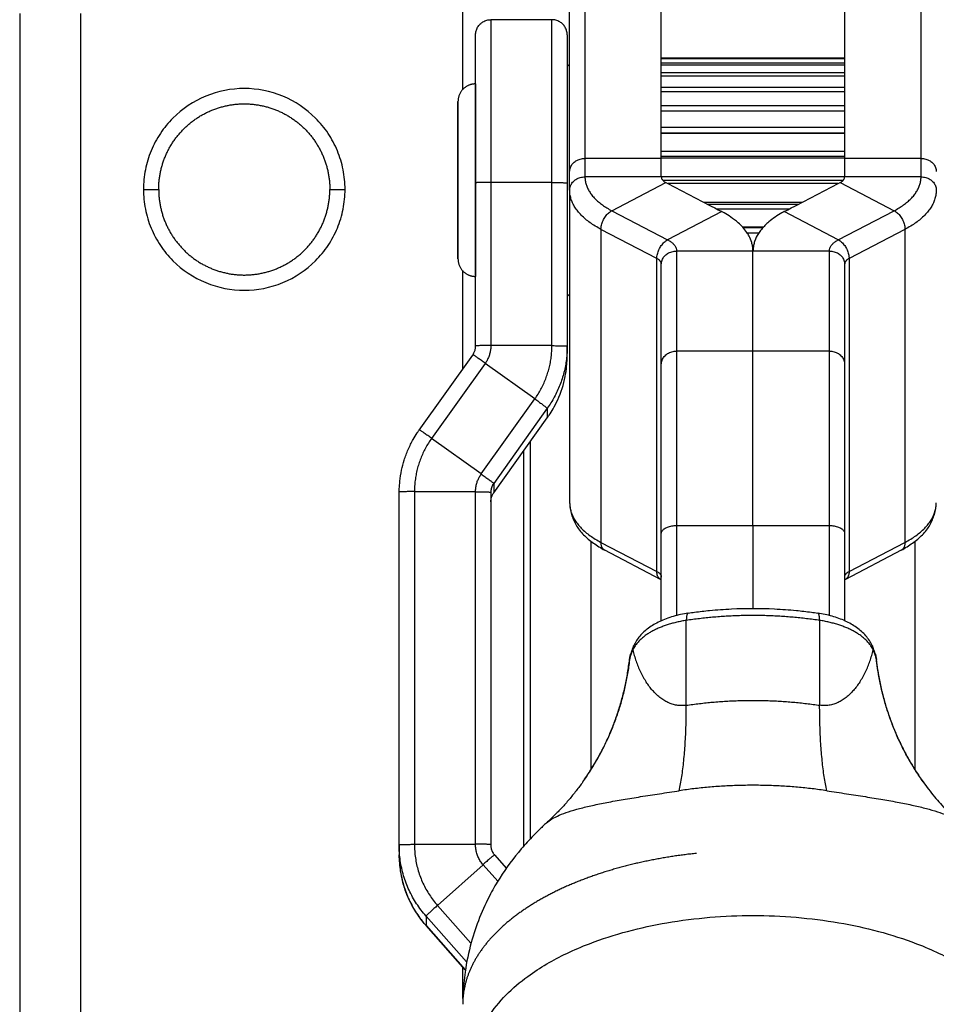
# Model space of a CAD drawing. Units: inches. Extents: x 34 to 316, y 22 to 293.
# Drawn here: x 34 to 64, y 242 to 274 of the extents above; entities that cross this region are included whole.
import ezdxf

# ---------------------------------------------------------------- set-up
doc = ezdxf.new("R2010")
doc.units = ezdxf.units.IN
doc.header["$MEASUREMENT"] = 0
doc.layers.add('Sheet_View_1_Drawing_1', color=7, linetype='Continuous')

msp = doc.modelspace()

# ---------------------------------------------------------------- linework, layer by layer
at = {"layer": 'Sheet_View_1_Drawing_1', "color": 178}
for p, q in [((48.932, 271.594), (48.932, 277.071)), ((52.43, 268.908), (52.43, 276.708)), ((52.93, 276.676), (52.93, 269.335)), ((63.93, 269.335), (63.93, 276.676)), ((55.43, 273.47), (55.43, 274.514)), ((61.43, 274.514), (61.43, 273.47)), ((36.43, 226.071), (36.43, 274.071)), ((49.85, 273.874), (49.85, 268.546)), ((51.85, 268.546), (51.85, 273.874)), ((49.35, 268.531), (49.35, 273.374)), ((52.35, 273.374), (52.35, 268.531)), ((55.43, 272.474), (55.43, 273.47)), ((61.43, 273.47), (61.43, 272.474)), ((55.43, 272.612), (61.43, 272.612)), ((55.43, 271.547), (55.43, 272.474)), ((55.43, 272.462), (61.43, 272.462)), ((61.43, 272.474), (61.43, 271.547)), ((55.43, 272.143), (61.43, 272.143)), ((49.35, 271.773), (49.35, 271.713)), ((49.35, 271.713), (49.35, 271.534)), ((55.43, 271.671), (61.43, 271.671)), ((49.35, 271.534), (49.35, 271.243)), ((49.35, 271.243), (49.35, 270.373)), ((55.43, 270.704), (55.43, 271.547)), ((61.43, 271.547), (61.43, 270.704)), ((48.775, 266.048), (48.775, 271.198)), ((48.775, 271.198), (48.775, 266.048)), ((55.43, 271.066), (61.43, 271.066)), ((55.43, 269.962), (55.43, 270.704)), ((61.43, 270.704), (61.43, 269.962)), ((49.35, 270.373), (49.35, 269.829)), ((55.43, 270.354), (61.43, 270.354)), ((55.43, 270.169), (61.43, 270.169)), ((61.43, 270.145), (55.43, 270.145)), ((55.43, 269.335), (55.43, 269.962)), ((61.43, 269.962), (61.43, 269.335)), ((49.35, 269.829), (49.35, 269.238)), ((52.93, 269.335), (52.93, 268.731)), ((55.43, 269.335), (52.93, 269.335)), ((55.43, 269.567), (61.43, 269.567)), ((55.43, 269.414), (61.43, 269.414)), ((61.43, 269.343), (55.43, 269.343)), ((63.93, 269.335), (61.43, 269.335)), ((63.93, 268.731), (63.93, 269.335)), ((49.35, 269.238), (49.35, 268.009)), ((52.43, 268.305), (52.43, 268.908)), ((55.43, 268.731), (52.93, 268.731)), ((55.43, 268.738), (61.43, 268.738)), ((63.93, 268.731), (61.43, 268.731)), ((49.35, 263.194), (49.35, 268.531)), ((49.85, 268.546), (49.85, 263.209)), ((51.85, 268.546), (49.85, 268.546)), ((51.85, 263.209), (51.85, 268.546)), ((52.35, 268.531), (52.35, 263.194)), ((53.809, 267.625), (55.577, 268.547)), ((55.475, 268.623), (61.385, 268.623)), ((61.211, 268.509), (55.649, 268.509)), ((61.284, 268.547), (63.051, 267.625)), ((38.48, 268.321), (38.98, 268.321)), ((44.58, 268.321), (45.08, 268.321)), ((49.35, 268.009), (49.35, 267.418)), ((56.809, 267.904), (60.051, 267.904)), ((56.945, 267.833), (59.915, 267.833)), ((49.35, 267.418), (49.35, 266.873)), ((53.809, 267.625), (55.637, 266.672)), ((57.405, 267.594), (55.637, 266.672)), ((59.621, 267.68), (57.239, 267.68)), ((61.223, 266.672), (59.455, 267.594)), ((61.223, 266.672), (63.051, 267.625)), ((58.077, 267.102), (58.783, 267.102)), ((58.099, 267.078), (58.761, 267.078)), ((49.35, 266.873), (49.35, 266.004)), ((55.284, 266.061), (53.455, 267.014)), ((53.455, 267.014), (53.455, 256.774)), ((58.618, 266.893), (58.243, 266.893)), ((63.405, 267.014), (61.577, 266.061)), ((63.405, 267.014), (63.405, 256.774)), ((55.93, 266.303), (55.93, 263.029)), ((58.43, 266.303), (55.93, 266.303)), ((58.43, 263.029), (58.43, 266.303)), ((60.93, 266.303), (58.43, 266.303)), ((60.93, 263.029), (60.93, 266.303)), ((49.35, 266.004), (49.35, 265.713)), ((55.284, 255.821), (55.284, 266.061)), ((55.43, 262.602), (55.43, 265.877)), ((61.43, 265.877), (61.43, 262.602)), ((61.577, 266.061), (61.577, 255.821)), ((48.932, 262.449), (48.932, 265.653)), ((49.35, 265.713), (49.35, 265.534)), ((49.35, 265.534), (49.35, 265.473)), ((51.85, 263.209), (49.85, 263.209)), ((47.502, 260.448), (49.257, 262.903)), ((55.93, 263.029), (55.93, 257.324)), ((58.43, 263.029), (55.93, 263.029)), ((58.43, 257.324), (58.43, 263.029)), ((60.93, 263.029), (58.43, 263.029)), ((60.93, 257.324), (60.93, 263.029)), ((49.664, 262.628), (47.909, 260.173)), ((51.291, 261.466), (49.664, 262.628)), ((55.43, 257.065), (55.43, 262.602)), ((61.43, 262.602), (61.43, 257.065)), ((49.536, 259.011), (51.291, 261.466)), ((51.698, 261.16), (49.943, 258.704)), ((51.698, 261.16), (51.698, 260.846)), ((49.943, 258.39), (51.698, 260.846)), ((49.943, 258.39), (51.698, 260.846)), ((49.536, 259.011), (47.909, 260.173)), ((51.134, 260.057), (51.134, 247.071)), ((50.928, 246.844), (50.928, 259.769)), ((49.943, 258.704), (49.943, 258.39)), ((46.85, 246.868), (46.85, 258.414)), ((49.35, 258.43), (47.35, 258.43)), ((47.35, 258.43), (47.35, 246.884)), ((49.35, 246.884), (49.35, 258.43)), ((49.85, 258.414), (49.85, 246.868)), ((55.43, 254.209), (55.43, 257.065)), ((55.93, 257.324), (55.93, 254.382)), ((55.93, 257.324), (58.43, 257.324)), ((58.43, 257.324), (58.43, 254.615)), ((58.43, 257.324), (60.93, 257.324)), ((60.93, 254.382), (60.93, 257.324)), ((61.43, 257.065), (61.43, 254.209)), ((53.13, 249.339), (53.13, 256.8)), ((53.455, 256.774), (55.284, 255.821)), ((61.577, 255.821), (63.405, 256.774)), ((63.73, 256.8), (63.73, 249.339)), ((55.406, 255.562), (53.578, 256.515)), ((63.283, 256.515), (61.454, 255.562)), ((55.43, 255.548), (55.406, 255.562)), ((61.454, 255.562), (61.43, 255.548)), ((56.248, 251.444), (56.248, 254.22)), ((60.612, 254.22), (60.612, 251.444)), ((49.35, 246.884), (47.35, 246.884)), ((49.976, 246.537), (50.355, 246.11)), ((49.602, 246.221), (48.104, 244.896)), ((50.077, 245.685), (49.602, 246.221)), ((48.104, 244.896), (49.2, 243.66)), ((49.059, 243.049), (47.73, 244.549)), ((47.73, 244.549), (47.73, 244.235)), ((47.73, 244.235), (49.015, 242.785)), ((49.015, 242.785), (47.73, 244.235)), ((48.932, 241.847), (48.932, 242.878))]:
    msp.add_line(p, q, dxfattribs=at)
for points in [[(52.43, 266.39, 0), (52.43, 266.39, 0), (52.43, 266.39, 0), (52.43, 266.39, 0), (52.43, 266.39, 0), (52.43, 266.39, 0), (52.43, 266.39, 0)], [(52.43, 265.8, 0), (52.43, 265.8, 0), (52.43, 265.8, 0), (52.43, 265.8, 0), (52.43, 265.8, 0), (52.43, 265.8, 0), (52.43, 265.8, 0)], [(52.43, 265.333, 0), (52.43, 265.333, 0), (52.43, 265.333, 0), (52.43, 265.333, 0), (52.43, 265.333, 0), (52.43, 265.333, 0), (52.43, 265.333, 0)], [(52.43, 265.009, 0), (52.43, 265.009, 0), (52.43, 265.009, 0), (52.43, 265.009, 0), (52.43, 265.009, 0), (52.43, 265.009, 0), (52.43, 265.009, 0)], [(52.43, 264.844, 0), (52.43, 264.844, 0), (52.43, 264.844, 0), (52.43, 264.844, 0), (52.43, 264.844, 0), (52.43, 264.844, 0), (52.43, 264.844, 0)]]:
    msp.add_polyline3d(points, dxfattribs=at)
for start, end in [(67.5, 112.5), (112.5, 135), (45, 67.5), (135, 146.25), (33.75, 45), (146.25, 157.5), (22.5, 33.75), (157.5, 168.75), (11.25, 22.5), (168.75, 180), (0, 11.25), (180, 191.25), (348.75, 0), (191.25, 202.5), (337.5, 348.75), (202.5, 213.75), (326.25, 337.5), (213.75, 225), (315, 326.25), (225, 247.5), (292.5, 315), (247.5, 292.5)]:
    msp.add_arc((41.78, 268.321), 3.3, start, end, dxfattribs=at)
for points, start_tangent, end_tangent in [([(34.43, 274.071), (34.43, 226.071)], (0, -1), (0, -1)), ([(49.35, 273.374), (49.355, 273.439), (49.368, 273.504), (49.417, 273.624), (49.454, 273.679), (49.542, 273.768), (49.593, 273.803), (49.72, 273.856), (49.79, 273.869), (49.85, 273.874)], (0.054884, 0.998493), (0.998642, 0.052089)), ([(51.85, 273.874), (51.683, 273.874), (51.517, 273.874), (51.35, 273.874), (51.183, 273.874), (51.017, 273.874), (50.85, 273.874), (50.683, 273.874), (50.517, 273.874), (50.35, 273.874), (50.183, 273.874), (50.017, 273.874), (49.85, 273.874)], (-1, 0), (-1, 0)), ([(52.35, 273.374), (52.345, 273.439), (52.332, 273.504), (52.283, 273.624), (52.246, 273.679), (52.158, 273.768), (52.107, 273.803), (51.98, 273.856), (51.911, 273.869), (51.85, 273.874)], (-0.054885, 0.998493), (-0.998642, 0.052089)), ([(55.43, 272.623), (61.43, 272.623)], (1, 0), (1, 0)), ([(61.43, 272.588), (55.43, 272.588)], (-1, 0), (-1, 0)), ([(52.35, 272.343), (52.43, 272.423)], (0.707108, 0.707105), (0.707108, 0.707105)), ([(61.43, 272.391), (55.43, 272.391)], (-1, 0), (-1, 0)), ([(61.43, 272.029), (55.43, 272.029)], (-1, 0), (-1, 0)), ([(49.35, 271.773), (49.326, 271.773), (49.3, 271.771), (49.274, 271.768), (49.246, 271.764), (49.218, 271.758), (49.189, 271.75), (49.159, 271.741), (49.129, 271.729), (49.098, 271.715), (49.067, 271.699), (49.036, 271.68), (49.005, 271.658), (48.975, 271.634), (48.945, 271.607), (48.917, 271.577), (48.89, 271.543), (48.865, 271.508), (48.843, 271.469), (48.823, 271.428), (48.806, 271.385), (48.793, 271.34), (48.783, 271.294), (48.777, 271.246), (48.775, 271.198)], (-0.999924, -0.012355), (-0.024045, -0.999711)), ([(61.43, 271.518), (55.43, 271.518)], (-1, 0), (-1, 0)), ([(38.98, 268.321), (38.983, 268.452), (38.992, 268.583), (39.008, 268.713), (39.029, 268.843), (39.057, 268.971), (39.09, 269.098), (39.13, 269.223), (39.175, 269.346), (39.226, 269.467), (39.282, 269.586), (39.344, 269.702), (39.412, 269.814), (39.484, 269.924), (39.562, 270.029), (39.645, 270.132), (39.732, 270.23), (39.824, 270.324), (39.92, 270.413), (40.02, 270.498), (40.124, 270.578), (40.231, 270.653), (40.342, 270.723), (40.457, 270.788), (40.574, 270.847), (40.693, 270.901), (40.816, 270.949), (40.94, 270.992), (41.066, 271.028), (41.194, 271.058), (41.323, 271.083), (41.453, 271.101), (41.583, 271.114), (41.714, 271.12), (41.846, 271.12), (41.977, 271.114), (42.108, 271.101), (42.238, 271.083), (42.367, 271.058), (42.494, 271.028), (42.62, 270.992), (42.745, 270.949), (42.867, 270.901), (42.987, 270.847), (43.104, 270.788), (43.218, 270.723), (43.329, 270.653), (43.437, 270.578), (43.54, 270.498), (43.641, 270.413), (43.737, 270.324), (43.828, 270.23), (43.916, 270.132), (43.998, 270.029), (44.076, 269.924), (44.148, 269.814), (44.216, 269.702), (44.278, 269.586), (44.334, 269.467), (44.385, 269.346), (44.431, 269.223), (44.47, 269.098), (44.504, 268.971), (44.531, 268.843), (44.552, 268.713), (44.568, 268.583), (44.577, 268.452), (44.58, 268.321)], (0.013544, 0.999908), (0.01354, -0.999908)), ([(61.43, 270.881), (55.43, 270.881)], (-1, 0), (-1, 0)), ([(52.43, 268.908), (52.436, 268.975), (52.455, 269.04), (52.485, 269.102), (52.526, 269.159), (52.577, 269.21), (52.636, 269.253), (52.703, 269.288), (52.776, 269.314), (52.852, 269.329), (52.93, 269.335)], (0, 1), (1, 0)), ([(55.43, 268.731), (55.43, 269.335)], (0, 1), (0, 1)), ([(61.43, 269.335), (61.43, 268.731)], (0, -1), (0, -1)), ([(63.93, 269.335), (64.008, 269.329), (64.085, 269.314), (64.157, 269.288), (64.224, 269.253), (64.284, 269.21), (64.335, 269.159), (64.376, 269.102), (64.406, 269.04), (64.424, 268.975), (64.43, 268.908)], (1, 0), (0, -1)), ([(52.43, 268.305), (52.436, 268.371), (52.455, 268.436), (52.485, 268.498), (52.526, 268.555), (52.577, 268.606), (52.636, 268.65), (52.703, 268.685), (52.776, 268.71), (52.852, 268.726), (52.93, 268.731)], (0, 1), (1, 0)), ([(52.93, 268.731), (52.939, 268.609), (52.967, 268.487), (53.013, 268.366), (53.077, 268.248), (53.158, 268.133), (53.257, 268.021), (53.372, 267.914), (53.503, 267.812), (53.649, 267.715), (53.809, 267.625)], (0, -1), (0.886708, -0.462331)), ([(55.43, 268.731), (55.432, 268.709), (55.436, 268.692), (55.448, 268.661), (55.459, 268.644), (55.5, 268.599), (55.534, 268.572), (55.577, 268.547)], (0.061258, -0.998122), (0.870758, -0.491711)), ([(61.284, 268.547), (61.326, 268.572), (61.356, 268.595), (61.395, 268.635), (61.407, 268.653), (61.422, 268.686), (61.427, 268.705), (61.43, 268.731)], (0.870981, 0.491317), (0.067707, 0.997705)), ([(63.051, 267.625), (63.211, 267.715), (63.357, 267.812), (63.488, 267.914), (63.603, 268.021), (63.702, 268.133), (63.783, 268.248), (63.847, 268.366), (63.893, 268.487), (63.921, 268.609), (63.93, 268.731)], (0.886708, 0.462331), (0, 1)), ([(63.93, 268.731), (64.008, 268.726), (64.085, 268.71), (64.157, 268.685), (64.224, 268.65), (64.284, 268.606), (64.335, 268.555), (64.376, 268.498), (64.406, 268.436), (64.424, 268.371), (64.43, 268.305)], (1, 0), (0, -1)), ([(49.35, 268.546), (49.356, 268.549), (49.375, 268.551), (49.405, 268.553), (49.446, 268.556), (49.497, 268.557), (49.556, 268.559), (49.623, 268.56), (49.696, 268.561), (49.772, 268.562), (49.85, 268.562)], (0, 1), (1, 0)), ([(51.85, 268.546), (51.928, 268.546), (52.005, 268.546), (52.077, 268.545), (52.144, 268.543), (52.204, 268.542), (52.255, 268.54), (52.296, 268.538), (52.326, 268.536), (52.344, 268.533), (52.35, 268.531)], (1, 0), (0, -1)), ([(55.577, 268.547), (57.405, 267.594)], (0.886708, -0.46233), (0.886708, -0.46233)), ([(59.455, 267.594), (61.284, 268.547)], (0.886708, 0.46233), (0.886708, 0.46233)), ([(38.98, 268.321), (38.983, 268.189), (38.992, 268.058), (39.008, 267.928), (39.029, 267.799), (39.057, 267.67), (39.09, 267.543), (39.13, 267.418), (39.175, 267.295), (39.226, 267.174), (39.282, 267.055), (39.344, 266.94), (39.412, 266.827), (39.484, 266.718), (39.562, 266.612), (39.645, 266.51), (39.732, 266.412), (39.824, 266.318), (39.92, 266.228), (40.02, 266.143), (40.124, 266.063), (40.231, 265.988), (40.342, 265.918), (40.457, 265.853), (40.574, 265.794), (40.693, 265.74), (40.816, 265.692), (40.94, 265.65), (41.066, 265.613), (41.194, 265.583), (41.323, 265.558), (41.453, 265.54), (41.583, 265.528), (41.714, 265.521), (41.846, 265.521), (41.977, 265.528), (42.108, 265.54), (42.238, 265.558), (42.367, 265.583), (42.494, 265.613), (42.62, 265.65), (42.745, 265.692), (42.867, 265.74), (42.987, 265.794), (43.104, 265.853), (43.218, 265.918), (43.329, 265.988), (43.437, 266.063), (43.54, 266.143), (43.641, 266.228), (43.737, 266.318), (43.828, 266.412), (43.916, 266.51), (43.998, 266.612), (44.076, 266.718), (44.148, 266.827), (44.216, 266.94), (44.278, 267.055), (44.334, 267.174), (44.385, 267.295), (44.431, 267.418), (44.47, 267.543), (44.504, 267.67), (44.531, 267.799), (44.552, 267.928), (44.568, 268.058), (44.577, 268.189), (44.58, 268.321)], (0.013544, -0.999908), (0.013539, 0.999908)), ([(53.455, 267.014), (53.269, 267.119), (53.099, 267.232), (52.946, 267.351), (52.812, 267.476), (52.697, 267.606), (52.601, 267.741), (52.527, 267.879), (52.473, 268.019), (52.441, 268.161), (52.43, 268.305)], (-0.886708, 0.462331), (0, 1)), ([(52.43, 268.305), (52.43, 258.065)], (0, -1), (0, -1)), ([(64.43, 268.305), (64.419, 268.161), (64.387, 268.019), (64.333, 267.879), (64.259, 267.741), (64.164, 267.606), (64.049, 267.476), (63.914, 267.351), (63.762, 267.232), (63.592, 267.119), (63.405, 267.014)], (0, -1), (-0.886708, -0.462331)), ([(53.455, 267.014), (53.46, 267.083), (53.473, 267.155), (53.494, 267.228), (53.523, 267.3), (53.559, 267.37), (53.601, 267.435), (53.648, 267.495), (53.7, 267.547), (53.753, 267.591), (53.809, 267.625)], (0, 1), (0.886708, 0.462331)), ([(58.43, 266.303), (58.416, 266.461), (58.388, 266.582), (58.302, 266.794), (58.229, 266.913), (57.944, 267.231), (57.7, 267.418), (57.485, 267.55), (57.405, 267.594)], (-0.060806, 0.99815), (-0.878723, 0.477332)), ([(59.455, 267.594), (59.377, 267.551), (59.16, 267.418), (58.948, 267.259), (58.706, 267.014), (58.608, 266.878), (58.484, 266.621), (58.449, 266.483), (58.43, 266.303)], (-0.878797, -0.477196), (-0.066683, -0.997774)), ([(63.051, 267.625), (63.107, 267.591), (63.161, 267.547), (63.212, 267.495), (63.259, 267.435), (63.301, 267.37), (63.337, 267.3), (63.366, 267.228), (63.388, 267.155), (63.401, 267.083), (63.405, 267.014)], (0.886708, -0.462331), (0, -1)), ([(55.284, 266.061), (55.288, 266.13), (55.301, 266.202), (55.322, 266.275), (55.351, 266.347), (55.387, 266.417), (55.429, 266.482), (55.477, 266.542), (55.528, 266.594), (55.582, 266.638), (55.637, 266.672)], (0, 1), (0.886708, 0.462331)), ([(55.637, 266.672), (55.691, 266.642), (55.739, 266.61), (55.783, 266.576), (55.821, 266.54), (55.854, 266.503), (55.881, 266.464), (55.902, 266.425), (55.918, 266.385), (55.927, 266.344), (55.93, 266.303)], (0.886708, -0.462331), (0, -1)), ([(60.93, 266.303), (60.933, 266.344), (60.942, 266.385), (60.958, 266.425), (60.979, 266.464), (61.006, 266.503), (61.039, 266.54), (61.077, 266.576), (61.121, 266.61), (61.17, 266.642), (61.223, 266.672)], (0, 1), (0.886708, 0.462331)), ([(61.223, 266.672), (61.278, 266.638), (61.332, 266.594), (61.384, 266.542), (61.431, 266.482), (61.473, 266.417), (61.509, 266.347), (61.538, 266.275), (61.559, 266.202), (61.572, 266.13), (61.577, 266.061)], (0.886708, -0.462331), (0, -1)), ([(55.43, 265.877), (55.436, 265.943), (55.455, 266.008), (55.485, 266.07), (55.526, 266.127), (55.577, 266.178), (55.636, 266.222), (55.703, 266.257), (55.776, 266.282), (55.852, 266.298), (55.93, 266.303)], (0, 1), (1, 0)), ([(58.428, 266.366), (58.432, 266.366)], (1, 0), (1, 0)), ([(60.93, 266.303), (61.008, 266.298), (61.085, 266.282), (61.157, 266.257), (61.224, 266.222), (61.284, 266.178), (61.335, 266.127), (61.376, 266.07), (61.406, 266.008), (61.424, 265.943), (61.43, 265.877)], (1, 0), (0, -1)), ([(48.775, 266.048), (48.777, 266.001), (48.783, 265.953), (48.793, 265.907), (48.806, 265.862), (48.823, 265.819), (48.843, 265.778), (48.865, 265.739), (48.89, 265.703), (48.917, 265.67), (48.945, 265.64), (48.975, 265.613), (49.005, 265.588), (49.036, 265.567), (49.067, 265.548), (49.098, 265.532), (49.129, 265.518), (49.159, 265.506), (49.189, 265.496), (49.218, 265.489), (49.246, 265.483), (49.274, 265.479), (49.3, 265.476), (49.326, 265.474), (49.35, 265.473)], (0.024045, -0.999711), (0.999925, -0.012257)), ([(55.43, 265.877), (55.429, 265.897), (55.424, 265.917), (55.416, 265.937), (55.406, 265.957), (55.392, 265.976), (55.376, 265.995), (55.356, 266.013), (55.335, 266.03), (55.31, 266.046), (55.284, 266.061)], (0, 1), (-0.886708, 0.462331)), ([(61.577, 266.061), (61.55, 266.046), (61.526, 266.03), (61.504, 266.013), (61.485, 265.995), (61.468, 265.976), (61.455, 265.957), (61.444, 265.937), (61.436, 265.917), (61.432, 265.897), (61.43, 265.877)], (-0.886708, -0.462331), (0, -1)), ([(52.43, 264.823), (52.35, 264.903)], (-0.707102, 0.707112), (-0.707102, 0.707112)), ([(49.257, 262.903), (49.284, 262.947), (49.308, 262.993), (49.339, 263.091), (49.347, 263.142), (49.35, 263.194)], (0.540613, 0.841272), (0.04931, 0.998784)), ([(49.35, 263.209), (49.356, 263.212), (49.375, 263.214), (49.405, 263.216), (49.446, 263.218), (49.497, 263.22), (49.556, 263.222), (49.623, 263.223), (49.696, 263.224), (49.772, 263.225), (49.85, 263.225)], (0, 1), (1, 0)), ([(49.85, 263.209), (49.848, 263.147), (49.842, 263.086), (49.833, 263.024), (49.819, 262.964), (49.802, 262.904), (49.782, 262.846), (49.757, 262.789), (49.73, 262.733), (49.698, 262.68), (49.664, 262.628)], (0, -1), (-0.581428, -0.813598)), ([(51.291, 261.466), (51.395, 261.621), (51.488, 261.782), (51.572, 261.948), (51.645, 262.119), (51.707, 262.294), (51.758, 262.473), (51.798, 262.654), (51.827, 262.838), (51.844, 263.023), (51.85, 263.209)], (0.581428, 0.813598), (0, 1)), ([(52.35, 263.194), (52.343, 262.977), (52.323, 262.761), (52.29, 262.546), (52.243, 262.334), (52.183, 262.126), (52.111, 261.921), (52.025, 261.722), (51.928, 261.528), (51.819, 261.341), (51.698, 261.16)], (0, -1), (-0.581428, -0.813598)), ([(51.85, 263.209), (51.928, 263.209), (52.005, 263.208), (52.077, 263.208), (52.144, 263.206), (52.204, 263.205), (52.255, 263.203), (52.296, 263.201), (52.326, 263.198), (52.344, 263.196), (52.35, 263.194)], (1, 0), (0, -1)), ([(52.35, 262.879), (52.35, 263.194)], (0, 1), (0, 1)), ([(49.257, 262.919), (49.263, 262.917), (49.279, 262.908), (49.304, 262.893), (49.337, 262.871), (49.379, 262.843), (49.427, 262.81), (49.481, 262.773), (49.54, 262.732), (49.601, 262.689), (49.664, 262.644)], (0.584191, 0.811616), (0.813869, -0.581048)), ([(51.698, 260.846), (51.756, 260.932), (51.885, 261.139), (52.039, 261.437), (52.284, 262.2), (52.332, 262.533), (52.347, 262.775), (52.35, 262.879)], (0.563363, 0.826209), (0.022035, 0.999757)), ([(55.43, 262.602), (55.436, 262.669), (55.455, 262.734), (55.485, 262.796), (55.526, 262.853), (55.577, 262.904), (55.636, 262.948), (55.703, 262.983), (55.776, 263.008), (55.852, 263.024), (55.93, 263.029)], (0, 1), (1, 0)), ([(60.93, 263.029), (61.008, 263.024), (61.085, 263.008), (61.157, 262.983), (61.224, 262.948), (61.284, 262.904), (61.335, 262.853), (61.376, 262.796), (61.406, 262.734), (61.424, 262.669), (61.43, 262.602)], (1, 0), (0, -1)), ([(51.291, 261.466), (51.355, 261.421), (51.417, 261.376), (51.476, 261.333), (51.53, 261.293), (51.579, 261.256), (51.62, 261.225), (51.654, 261.199), (51.678, 261.179), (51.693, 261.166), (51.698, 261.16)], (0.813869, -0.581048), (0, -1)), ([(46.85, 258.415), (46.854, 258.523), (46.874, 258.774), (46.928, 259.135), (47.011, 259.462), (47.147, 259.817), (47.312, 260.142), (47.443, 260.357), (47.502, 260.448)], (0.036397, 0.999337), (0.551612, 0.834101)), ([(47.502, 260.463), (47.508, 260.461), (47.524, 260.453), (47.549, 260.437), (47.582, 260.415), (47.624, 260.387), (47.672, 260.354), (47.726, 260.317), (47.785, 260.276), (47.846, 260.233), (47.909, 260.188)], (0.584191, 0.811616), (0.813869, -0.581048)), ([(47.909, 260.173), (47.806, 260.018), (47.712, 259.857), (47.628, 259.691), (47.555, 259.52), (47.493, 259.345), (47.442, 259.166), (47.402, 258.984), (47.373, 258.801), (47.356, 258.616), (47.35, 258.43)], (-0.581428, -0.813598), (0, -1)), ([(49.35, 258.43), (49.352, 258.492), (49.358, 258.553), (49.367, 258.615), (49.381, 258.675), (49.398, 258.735), (49.419, 258.793), (49.443, 258.85), (49.471, 258.906), (49.502, 258.959), (49.536, 259.011)], (0, 1), (0.581428, 0.813598)), ([(49.536, 259.011), (49.6, 258.965), (49.662, 258.92), (49.721, 258.877), (49.776, 258.837), (49.824, 258.801), (49.866, 258.769), (49.899, 258.743), (49.923, 258.724), (49.938, 258.711), (49.943, 258.704)], (0.813869, -0.581048), (0, -1)), ([(49.943, 258.704), (49.926, 258.679), (49.91, 258.652), (49.896, 258.624), (49.884, 258.596), (49.874, 258.567), (49.865, 258.537), (49.859, 258.506), (49.854, 258.476), (49.851, 258.445), (49.85, 258.414)], (-0.581428, -0.813598), (0, -1)), ([(46.85, 258.43), (46.856, 258.432), (46.875, 258.435), (46.905, 258.437), (46.946, 258.439), (46.997, 258.441), (47.056, 258.442), (47.123, 258.444), (47.196, 258.445), (47.272, 258.445), (47.35, 258.445)], (0, 1), (1, 0)), ([(49.35, 258.43), (49.428, 258.43), (49.505, 258.429), (49.577, 258.428), (49.644, 258.427), (49.704, 258.425), (49.755, 258.423), (49.796, 258.421), (49.826, 258.419), (49.844, 258.416), (49.85, 258.414)], (1, 0), (0, -1)), ([(49.85, 258.1), (49.853, 258.149), (49.86, 258.197), (49.895, 258.306), (49.917, 258.348), (49.943, 258.39)], (0.034525, 0.999404), (0.553006, 0.833177)), ([(52.43, 258.065), (52.441, 257.922), (52.473, 257.779), (52.527, 257.639), (52.601, 257.501), (52.697, 257.367), (52.812, 257.236), (52.946, 257.111), (53.099, 256.992), (53.269, 256.88), (53.455, 256.774)], (0, -1), (0.886708, -0.462331)), ([(52.43, 258.065), (52.45, 257.875), (52.492, 257.688), (52.557, 257.508), (52.644, 257.335), (52.754, 257.172), (52.886, 257.022), (53.038, 256.882), (53.206, 256.752), (53.387, 256.63), (53.578, 256.515)], (0.04875, -0.998811), (0.865988, -0.500064)), ([(63.283, 256.515), (63.473, 256.63), (63.654, 256.752), (63.822, 256.882), (63.974, 257.022), (64.107, 257.172), (64.216, 257.335), (64.303, 257.508), (64.368, 257.688), (64.41, 257.875), (64.43, 258.065)], (0.865952, 0.500127), (0.04875, 0.998811)), ([(63.405, 256.774), (63.592, 256.88), (63.762, 256.992), (63.914, 257.111), (64.049, 257.236), (64.164, 257.367), (64.259, 257.501), (64.333, 257.639), (64.387, 257.779), (64.419, 257.922), (64.43, 258.065)], (0.886708, 0.462331), (0, 1)), ([(55.43, 257.065), (55.436, 257.106), (55.455, 257.145), (55.485, 257.183), (55.526, 257.217), (55.577, 257.248), (55.636, 257.275), (55.703, 257.296), (55.776, 257.311), (55.852, 257.321), (55.93, 257.324)], (0, 1), (1, 0)), ([(60.93, 257.324), (61.008, 257.321), (61.085, 257.311), (61.157, 257.296), (61.224, 257.275), (61.284, 257.248), (61.335, 257.217), (61.376, 257.183), (61.406, 257.145), (61.424, 257.106), (61.43, 257.065)], (1, 0), (0, -1)), ([(53.578, 256.515), (53.556, 256.529), (53.535, 256.546), (53.517, 256.566), (53.501, 256.588), (53.487, 256.614), (53.476, 256.642), (53.467, 256.672), (53.46, 256.704), (53.457, 256.739), (53.455, 256.774)], (-0.886766, 0.462218), (0, 1)), ([(63.405, 256.774), (63.404, 256.739), (63.4, 256.704), (63.393, 256.672), (63.384, 256.642), (63.373, 256.614), (63.359, 256.588), (63.343, 256.566), (63.325, 256.546), (63.305, 256.529), (63.283, 256.515)], (0, -1), (-0.886766, -0.462218)), ([(55.284, 255.821), (55.31, 255.806), (55.335, 255.79), (55.356, 255.773), (55.376, 255.755), (55.392, 255.737), (55.406, 255.717), (55.416, 255.698), (55.424, 255.678), (55.429, 255.657), (55.43, 255.637)], (0.886708, -0.462331), (0, -1)), ([(55.406, 255.562), (55.384, 255.576), (55.364, 255.592), (55.346, 255.612), (55.33, 255.635), (55.316, 255.66), (55.304, 255.688), (55.295, 255.719), (55.289, 255.751), (55.285, 255.785), (55.284, 255.821)], (-0.886766, 0.462218), (0, 1)), ([(61.43, 255.637), (61.432, 255.657), (61.436, 255.678), (61.444, 255.698), (61.455, 255.717), (61.468, 255.737), (61.485, 255.755), (61.504, 255.773), (61.526, 255.79), (61.55, 255.806), (61.577, 255.821)], (0, 1), (0.886708, 0.462331)), ([(61.577, 255.821), (61.575, 255.785), (61.571, 255.751), (61.565, 255.719), (61.556, 255.688), (61.544, 255.66), (61.531, 255.635), (61.515, 255.612), (61.496, 255.592), (61.476, 255.576), (61.454, 255.562)], (0, -1), (-0.886766, -0.462218)), ([(56.31, 254.459), (56.52, 254.489), (57.011, 254.546), (57.724, 254.598), (59.137, 254.598), (59.849, 254.546), (60.34, 254.489), (60.55, 254.459)], (0.989606, 0.143802), (0.989606, -0.143802)), ([(56.31, 254.459), (56.06, 254.413), (55.82, 254.352), (55.591, 254.275), (55.378, 254.184), (55.184, 254.082), (55.011, 253.967), (54.86, 253.843), (54.728, 253.708), (54.617, 253.559), (54.529, 253.398)], (-0.988905, -0.148551), (-0.411803, -0.911273)), ([(56.248, 254.22), (56.094, 254.194), (55.943, 254.162), (55.797, 254.126), (55.655, 254.085), (55.519, 254.039), (55.388, 253.988), (55.264, 253.933), (55.147, 253.874), (55.037, 253.811), (54.936, 253.744)], (-0.988905, -0.148551), (-0.81884, -0.574021)), ([(56.31, 254.459), (56.299, 254.455), (56.289, 254.446), (56.28, 254.432), (56.272, 254.414), (56.265, 254.391), (56.259, 254.364), (56.254, 254.333), (56.251, 254.298), (56.249, 254.261), (56.248, 254.22)], (-0.988948, -0.14826), (0, -1)), ([(58.43, 254.38), (58.209, 254.379), (57.988, 254.374), (57.768, 254.366), (57.548, 254.355), (57.329, 254.34), (57.11, 254.322), (56.893, 254.301), (56.677, 254.277), (56.462, 254.25), (56.248, 254.22)], (-1, 0), (-0.988905, -0.148551)), ([(60.612, 254.22), (60.399, 254.25), (60.184, 254.277), (59.967, 254.301), (59.75, 254.322), (59.532, 254.34), (59.312, 254.355), (59.092, 254.366), (58.872, 254.374), (58.651, 254.379), (58.43, 254.38)], (-0.988905, 0.148551), (-1, 0)), ([(60.612, 254.22), (60.611, 254.261), (60.609, 254.298), (60.606, 254.333), (60.601, 254.364), (60.595, 254.391), (60.588, 254.414), (60.58, 254.432), (60.571, 254.446), (60.561, 254.455), (60.55, 254.459)], (0, 1), (-0.988948, 0.14826)), ([(62.331, 253.398), (62.239, 253.565), (62.121, 253.72), (61.981, 253.861), (61.821, 253.988), (61.643, 254.101), (61.45, 254.2), (61.242, 254.286), (61.021, 254.358), (60.79, 254.416), (60.55, 254.459)], (-0.411803, 0.911273), (-0.988905, 0.148551)), ([(61.924, 253.744), (61.823, 253.811), (61.713, 253.874), (61.596, 253.933), (61.472, 253.988), (61.341, 254.039), (61.205, 254.085), (61.063, 254.126), (60.917, 254.162), (60.766, 254.194), (60.612, 254.22)], (-0.81884, 0.574021), (-0.988905, 0.148551)), ([(54.936, 253.744), (54.875, 253.7), (54.818, 253.654), (54.765, 253.608), (54.715, 253.56), (54.669, 253.511), (54.627, 253.461), (54.589, 253.41), (54.555, 253.359), (54.525, 253.306), (54.499, 253.254)], (-0.81884, -0.574021), (-0.411804, -0.911273)), ([(62.361, 253.254), (62.335, 253.306), (62.305, 253.359), (62.271, 253.41), (62.233, 253.461), (62.191, 253.511), (62.145, 253.56), (62.095, 253.608), (62.042, 253.654), (61.985, 253.7), (61.924, 253.744)], (-0.411804, 0.911273), (-0.81884, 0.574021)), ([(54.499, 253.254), (54.488, 253.232), (54.478, 253.211), (54.468, 253.189), (54.459, 253.167), (54.45, 253.146), (54.442, 253.124), (54.434, 253.102), (54.426, 253.08), (54.418, 253.058), (54.412, 253.036)], (-0.446253, -0.894907), (-0.293576, -0.955936)), ([(54.529, 253.398), (54.509, 253.351), (54.49, 253.304), (54.455, 253.208), (54.439, 253.16), (54.424, 253.112)], (-0.397082, -0.917783), (-0.287628, -0.957742)), ([(54.499, 253.254), (54.499, 253.269), (54.5, 253.284), (54.502, 253.299), (54.504, 253.313), (54.507, 253.328), (54.51, 253.342), (54.514, 253.357), (54.518, 253.371), (54.524, 253.384), (54.529, 253.398)], (0, 1), (0.411671, 0.911333)), ([(54.499, 253.254), (54.545, 253.071), (54.602, 252.889), (54.746, 252.538), (54.837, 252.365), (54.936, 252.203)], (0.230058, -0.973177), (0.532068, -0.846702)), ([(61.924, 252.203), (62.024, 252.365), (62.114, 252.538), (62.259, 252.889), (62.316, 253.071), (62.361, 253.254)], (0.532068, 0.846702), (0.230058, 0.973177)), ([(62.331, 253.398), (62.337, 253.384), (62.342, 253.371), (62.346, 253.357), (62.35, 253.342), (62.354, 253.328), (62.356, 253.313), (62.359, 253.299), (62.36, 253.284), (62.361, 253.269), (62.361, 253.254)], (0.411671, -0.911333), (0, -1)), ([(62.436, 253.112), (62.421, 253.16), (62.406, 253.208), (62.37, 253.304), (62.351, 253.351), (62.331, 253.398)], (-0.287624, 0.957743), (-0.39709, 0.91778)), ([(62.449, 253.036), (62.442, 253.058), (62.434, 253.08), (62.427, 253.102), (62.419, 253.124), (62.41, 253.146), (62.401, 253.167), (62.392, 253.189), (62.382, 253.211), (62.372, 253.232), (62.361, 253.254)], (-0.293577, 0.955935), (-0.446252, 0.894907)), ([(52.861, 248.936), (53.108, 249.303), (53.336, 249.682), (53.544, 250.073), (53.732, 250.473), (53.899, 250.884), (54.045, 251.302), (54.17, 251.728), (54.272, 252.159), (54.353, 252.596), (54.412, 253.036)], (0.57923, 0.815164), (0.106252, 0.994339)), ([(52.861, 248.936), (53.095, 249.29), (53.317, 249.654), (53.522, 250.031), (53.707, 250.422), (53.871, 250.823), (54.017, 251.233), (54.142, 251.651), (54.245, 252.075), (54.327, 252.504), (54.39, 252.938)], (0.562119, 0.827057), (0.121392, 0.992605)), ([(54.39, 252.938), (54.393, 252.967), (54.398, 252.996), (54.41, 253.054), (54.417, 253.083), (54.424, 253.112)], (0.122141, 0.992513), (0.26338, 0.964692)), ([(54.412, 253.036), (54.408, 253.027), (54.406, 253.017), (54.403, 253.007), (54.4, 252.997), (54.398, 252.987), (54.396, 252.977), (54.394, 252.967), (54.392, 252.957), (54.391, 252.948), (54.39, 252.938)], (-0.310313, -0.950634), (-0.114894, -0.993378)), ([(54.424, 253.112), (54.422, 253.104), (54.421, 253.097), (54.419, 253.089), (54.417, 253.082), (54.416, 253.074), (54.415, 253.067), (54.414, 253.059), (54.413, 253.052), (54.412, 253.044), (54.412, 253.036)], (-0.273872, -0.961766), (-0.061639, -0.998099)), ([(62.449, 253.036), (62.448, 253.044), (62.447, 253.052), (62.447, 253.059), (62.445, 253.067), (62.444, 253.074), (62.443, 253.082), (62.441, 253.089), (62.44, 253.097), (62.438, 253.104), (62.436, 253.112)], (-0.061639, 0.998099), (-0.273872, 0.961766)), ([(62.436, 253.112), (62.444, 253.083), (62.45, 253.054), (62.462, 252.996), (62.467, 252.967), (62.471, 252.938)], (0.263348, -0.964701), (0.12215, -0.992512)), ([(62.471, 252.938), (62.469, 252.948), (62.468, 252.957), (62.466, 252.967), (62.464, 252.977), (62.462, 252.987), (62.46, 252.997), (62.457, 253.007), (62.455, 253.017), (62.452, 253.027), (62.449, 253.036)], (-0.114893, 0.993378), (-0.310315, 0.950634)), ([(62.449, 253.036), (62.507, 252.596), (62.588, 252.159), (62.691, 251.728), (62.815, 251.302), (62.961, 250.884), (63.128, 250.473), (63.316, 250.073), (63.524, 249.682), (63.752, 249.303), (63.999, 248.936)], (0.106252, -0.994339), (0.57923, -0.815164)), ([(63.999, 248.936), (63.765, 249.29), (63.543, 249.654), (63.338, 250.031), (63.154, 250.422), (62.989, 250.823), (62.843, 251.233), (62.718, 251.651), (62.615, 252.075), (62.533, 252.504), (62.471, 252.938)], (-0.562119, 0.827057), (-0.121392, 0.992605)), ([(56.248, 251.444), (56.091, 251.432), (55.937, 251.444), (55.788, 251.479), (55.645, 251.535), (55.509, 251.61), (55.379, 251.703), (55.256, 251.811), (55.141, 251.932), (55.034, 252.063), (54.936, 252.203)], (-0.988905, -0.148551), (-0.54911, 0.83575)), ([(61.924, 252.203), (61.826, 252.063), (61.719, 251.932), (61.604, 251.811), (61.482, 251.703), (61.352, 251.61), (61.215, 251.535), (61.072, 251.479), (60.923, 251.444), (60.769, 251.432), (60.612, 251.444)], (-0.54911, -0.83575), (-0.988905, 0.148551)), ([(56.248, 251.444), (56.462, 251.474), (56.677, 251.501), (56.893, 251.525), (57.11, 251.546), (57.329, 251.564), (57.548, 251.578), (57.768, 251.59), (57.988, 251.598), (58.209, 251.603), (58.43, 251.604)], (0.988905, 0.148551), (1, 0)), ([(58.43, 251.604), (58.651, 251.603), (58.872, 251.598), (59.092, 251.59), (59.312, 251.578), (59.532, 251.564), (59.75, 251.546), (59.967, 251.525), (60.184, 251.501), (60.399, 251.474), (60.612, 251.444)], (1, 0), (0.988905, -0.148551)), ([(56.018, 248.648), (56.062, 248.872), (56.1, 249.11), (56.135, 249.361), (56.165, 249.625), (56.19, 249.901), (56.211, 250.188), (56.227, 250.487), (56.239, 250.796), (56.246, 251.115), (56.248, 251.444)], (0.203939, 0.978984), (0, 1)), ([(60.842, 248.648), (60.799, 248.872), (60.76, 249.11), (60.725, 249.361), (60.696, 249.625), (60.67, 249.901), (60.649, 250.188), (60.633, 250.487), (60.621, 250.796), (60.614, 251.115), (60.612, 251.444)], (-0.203939, 0.978984), (0, 1)), ([(52.862, 248.936), (52.753, 248.789), (52.641, 248.643), (52.528, 248.5), (52.412, 248.36), (52.294, 248.223), (52.173, 248.091), (52.05, 247.963), (51.925, 247.838), (51.799, 247.716), (51.671, 247.597)], (-0.588, -0.808861), (-0.736159, -0.676809)), ([(60.842, 248.648), (60.368, 248.712), (59.889, 248.762), (59.405, 248.797), (58.918, 248.819), (58.43, 248.826), (57.942, 248.819), (57.455, 248.797), (56.971, 248.762), (56.492, 248.712), (56.018, 248.648)], (-0.988905, 0.148551), (-0.988905, -0.148551)), ([(63.999, 248.936), (64.179, 248.694), (64.37, 248.453), (64.767, 248.007), (64.974, 247.8), (65.189, 247.597)], (0.593402, -0.804906), (0.731622, -0.68171)), ([(51.671, 247.597), (51.848, 247.724), (52.089, 247.845), (52.391, 247.959), (52.754, 248.066), (53.174, 248.167), (53.65, 248.265), (54.179, 248.36), (54.753, 248.454), (55.371, 248.55), (56.018, 248.648)], (0.743133, 0.669144), (0.988905, 0.148551)), ([(60.842, 248.648), (61.49, 248.55), (62.107, 248.454), (62.681, 248.36), (63.21, 248.265), (63.687, 248.167), (64.106, 248.066), (64.469, 247.959), (64.772, 247.845), (65.012, 247.724), (65.189, 247.597)], (0.988905, -0.148551), (0.743133, -0.669144)), ([(51.671, 247.597), (51.421, 247.359), (51.249, 247.186), (50.846, 246.746), (50.141, 245.789), (49.841, 245.27), (49.208, 243.688), (49.01, 242.716), (48.942, 241.985), (48.93, 241.661)], (-0.728908, -0.684611), (-0.028854, -0.999584)), ([(47.35, 246.884), (47.272, 246.884), (47.196, 246.883), (47.123, 246.882), (47.056, 246.881), (46.997, 246.88), (46.946, 246.878), (46.905, 246.876), (46.875, 246.873), (46.856, 246.871), (46.85, 246.868)], (-1, 0), (0, -1)), ([(47.73, 244.549), (47.569, 244.745), (47.422, 244.952), (47.291, 245.169), (47.176, 245.395), (47.077, 245.628), (46.996, 245.868), (46.933, 246.114), (46.887, 246.363), (46.859, 246.615), (46.85, 246.868)], (-0.663219, 0.748426), (0, 1)), ([(46.85, 246.868), (46.85, 246.554)], (0, -1), (0, -1)), ([(47.35, 246.884), (47.358, 246.667), (47.382, 246.451), (47.421, 246.237), (47.475, 246.027), (47.545, 245.821), (47.629, 245.621), (47.728, 245.427), (47.841, 245.241), (47.966, 245.064), (48.104, 244.896)], (0, -1), (0.663219, -0.748426)), ([(49.85, 246.884), (49.844, 246.887), (49.826, 246.889), (49.796, 246.891), (49.755, 246.893), (49.704, 246.895), (49.644, 246.897), (49.577, 246.898), (49.505, 246.899), (49.428, 246.9), (49.35, 246.9)], (0, 1), (-1, 0)), ([(49.602, 246.221), (49.555, 246.277), (49.514, 246.337), (49.476, 246.399), (49.443, 246.463), (49.415, 246.53), (49.392, 246.598), (49.374, 246.669), (49.361, 246.74), (49.353, 246.812), (49.35, 246.884)], (-0.663219, 0.748426), (0, 1)), ([(49.85, 246.867), (49.855, 246.807), (49.865, 246.748), (49.908, 246.637), (49.94, 246.585), (49.976, 246.537)], (0.060506, -0.998168), (0.618811, -0.78554)), ([(46.85, 246.554), (46.859, 246.301), (46.887, 246.049), (46.933, 245.8), (46.996, 245.554), (47.077, 245.314), (47.176, 245.08), (47.291, 244.854), (47.422, 244.638), (47.569, 244.431), (47.73, 244.235)], (0, -1), (0.663219, -0.748426)), ([(47.73, 244.235), (47.651, 244.333), (47.476, 244.569), (47.252, 244.934), (47.087, 245.29), (46.956, 245.714), (46.882, 246.136), (46.856, 246.428), (46.85, 246.554)], (-0.630807, 0.775939), (-0.042517, 0.999096)), ([(49.976, 246.553), (49.97, 246.55), (49.956, 246.54), (49.932, 246.522), (49.902, 246.496), (49.863, 246.465), (49.819, 246.427), (49.769, 246.384), (49.716, 246.338), (49.659, 246.288), (49.602, 246.237)], (-0.666223, 0.745753), (-0.748751, -0.662852)), ([(56.577, 246.598), (56.394, 246.578), (56.212, 246.556), (56.031, 246.532), (55.851, 246.506), (55.672, 246.478), (55.494, 246.448), (55.318, 246.417), (55.142, 246.384), (54.968, 246.349), (54.795, 246.312)], (-0.99449, -0.104827), (-0.976747, -0.214396)), ([(54.795, 246.312), (54.623, 246.273), (54.453, 246.232), (54.284, 246.19), (54.117, 246.146), (53.952, 246.1), (53.788, 246.053), (53.626, 246.004), (53.466, 245.953), (53.308, 245.901), (53.152, 245.846)], (-0.976747, -0.214396), (-0.942653, -0.333775)), ([(53.152, 245.846), (52.998, 245.791), (52.846, 245.733), (52.696, 245.674), (52.549, 245.614), (52.403, 245.552), (52.26, 245.489), (52.12, 245.424), (51.981, 245.357), (51.846, 245.29), (51.713, 245.22)], (-0.942653, -0.333775), (-0.883602, -0.468238)), ([(51.713, 245.22), (51.582, 245.15), (51.454, 245.078), (51.329, 245.005), (51.206, 244.93), (51.086, 244.854), (50.97, 244.777), (50.856, 244.699), (50.744, 244.62), (50.636, 244.539), (50.531, 244.457)], (-0.883602, -0.468238), (-0.783507, -0.621384)), ([(48.104, 244.896), (48.046, 244.844), (47.989, 244.793), (47.934, 244.744), (47.884, 244.698), (47.84, 244.657), (47.802, 244.622), (47.771, 244.592), (47.748, 244.57), (47.735, 244.556), (47.73, 244.549)], (-0.748751, -0.662852), (0, -1)), ([(49.32, 239.737), (49.432, 240.492), (49.766, 241.229), (51.06, 242.575), (52.334, 243.325), (53.075, 243.643), (55.615, 244.328), (58.43, 244.565), (61.245, 244.328), (63.785, 243.643), (64.526, 243.325), (65.8, 242.575), (67.094, 241.229), (67.428, 240.492), (67.54, 239.737)], (0, 1), (0, -1)), ([(50.531, 244.457), (50.429, 244.375), (50.33, 244.291), (50.234, 244.206), (50.141, 244.12), (50.052, 244.034), (49.966, 243.946), (49.882, 243.858), (49.803, 243.768), (49.726, 243.678), (49.653, 243.587)], (-0.783507, -0.621384), (-0.615842, -0.78787)), ([(49.653, 243.587), (49.584, 243.495), (49.517, 243.403), (49.454, 243.31), (49.395, 243.216), (49.339, 243.122), (49.287, 243.027), (49.238, 242.932), (49.193, 242.836), (49.151, 242.739), (49.113, 242.643)], (-0.615842, -0.78787), (-0.351422, -0.936217)), ([(49.113, 242.643), (49.078, 242.546), (49.047, 242.448), (49.02, 242.35), (48.996, 242.252), (48.976, 242.154), (48.959, 242.056), (48.947, 241.957), (48.937, 241.858), (48.932, 241.759), (48.93, 241.661)], (-0.351422, -0.936217), (0, -1))]:
    msp.add_spline(points, degree=3, dxfattribs=dict(at, start_tangent=start_tangent, end_tangent=end_tangent))

doc.saveas('drawing.dxf')
